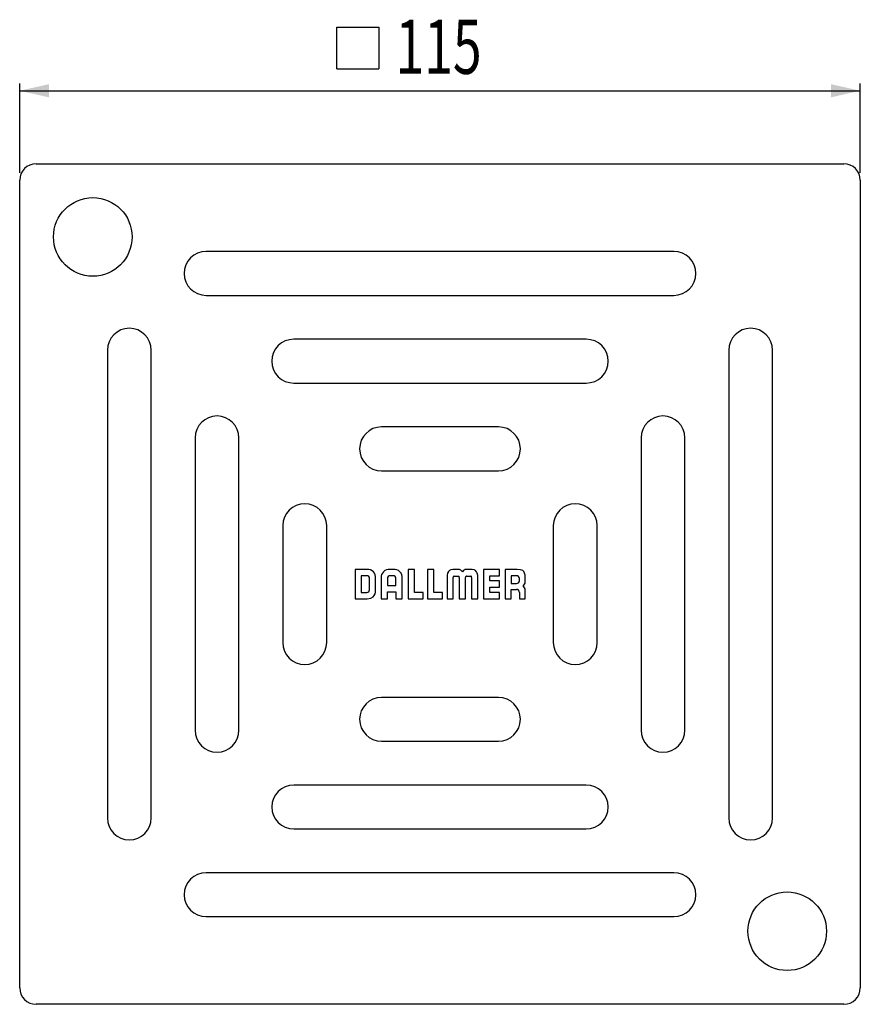
# Model space of a CAD drawing. Extents: x 148 to 263, y 87 to 222.
import ezdxf
from ezdxf.enums import TextEntityAlignment as Align

# ---------------------------------------------------------------- set-up
doc = ezdxf.new("R2010")
doc.units = 0
doc.layers.get('0').update_dxf_attribs({"linetype": 'CONTINUOUS'})
doc.layers.add('BEMAßUNG', color=7, linetype='CONTINUOUS')
doc.dimstyles.new('SLDDIMSTYLE0', dxfattribs={"dimtxt": 7.191292, "dimasz": 4, "dimexe": 0, "dimexo": 0.0625, "dimgap": 1.797823, "dimtad": 1, "dimrnd": 1e-09, "dimzin": 12, "dimsah": 1, "dimcen": 0.09, "dimazin": 3, "dimtfac": 1, "dimtofl": 0, "dimtmove": 0, "dimatfit": 3})

# ---------------------------------------------------------------- blocks, each defined once
blk = doc.blocks.new('SW_SYMBOL_MOD_BOX')
at = {"layer": 'BEMAßUNG', "color": 0}
for p, q in [((200, 200), (200, 800)), ((200, 800), (800, 800)), ((800, 800), (800, 200)), ((200, 200), (800, 200))]:
    blk.add_line(p, q, dxfattribs=at)
blk = doc.blocks.new('_D')
at = {"layer": 'BEMAßUNG'}
for p, q in [((148.39, 200.9), (148.39, 213.15)), ((263.39, 200.9), (263.39, 213.15)), ((148.39, 212.15), (263.39, 212.15))]:
    blk.add_line(p, q, dxfattribs=at)
for points in [[(148.39, 212.15), (152.39, 211.25), (152.39, 213.05)], [(263.39, 212.15), (259.39, 213.05), (259.39, 211.25)]]:
    blk.add_solid(points, dxfattribs=at)
at = {"layer": 'BEMAßUNG', "xscale": 0.0095498435, "yscale": 0.0095498435, "zscale": 0.0095498435}
blk.add_blockref('SW_SYMBOL_MOD_BOX', (189.87, 213.22), dxfattribs=at)
at = {"layer": 'BEMAßUNG', "width": 0.7}
blk.add_text('115', height=7.408, rotation=360, dxfattribs=at).set_placement((199.81, 212.15, -1), align=Align.BOTTOM_LEFT)

msp = doc.modelspace()

# ---------------------------------------------------------------- linework, layer by layer
at = {"color": 7, "linetype": 'CONTINUOUS'}
for p, q in [((150.642, 202.149), (261.142, 202.149)), ((148.392, 89.399), (148.392, 199.899)), ((263.392, 199.899), (263.392, 89.399)), ((237.892, 190.149), (173.892, 190.149)), ((173.892, 184.149), (237.892, 184.149)), ((225.892, 178.149), (185.892, 178.149)), ((160.392, 176.649), (160.392, 112.649)), ((166.392, 112.649), (166.392, 176.649)), ((245.392, 176.649), (245.392, 112.649)), ((251.392, 112.649), (251.392, 176.649)), ((185.892, 172.149), (225.892, 172.149)), ((213.892, 166.149), (197.892, 166.149)), ((172.392, 164.649), (172.392, 124.649)), ((178.392, 124.649), (178.392, 164.649)), ((233.392, 164.649), (233.392, 124.649)), ((239.392, 124.649), (239.392, 164.649)), ((197.892, 160.149), (213.892, 160.149)), ((184.392, 152.649), (184.392, 136.649)), ((190.392, 136.649), (190.392, 152.649)), ((221.392, 152.649), (221.392, 136.649)), ((227.392, 136.649), (227.392, 152.649)), ((195.932, 146.648), (194.266, 146.648)), ((194.266, 146.648), (194.266, 142.65)), ((195.879, 145.797), (195.125, 145.797)), ((195.125, 145.797), (195.125, 143.51)), ((199.524, 146.648), (199.036, 146.648)), ((199.479, 145.794), (199.087, 145.794)), ((202.407, 146.645), (201.546, 146.645)), ((201.546, 146.645), (201.546, 142.647)), ((202.407, 143.506), (202.407, 146.645)), ((205.045, 146.645), (204.185, 146.645)), ((204.185, 146.645), (204.185, 142.647)), ((205.045, 143.506), (205.045, 146.645)), ((207.711, 142.646), (207.711, 145.548)), ((207.83, 145.716), (208.413, 145.716)), ((208.405, 146.645), (207.991, 146.645)), ((208.528, 145.547), (208.528, 142.646)), ((209.399, 142.646), (209.399, 145.546)), ((209.514, 145.715), (210.097, 145.715)), ((209.932, 146.645), (209.518, 146.645)), ((210.216, 145.547), (210.216, 142.646)), ((214.021, 146.645), (211.843, 146.645)), ((211.843, 146.645), (211.843, 142.647)), ((212.704, 145.076), (212.704, 145.786)), ((212.704, 145.786), (214.021, 145.786)), ((214.021, 145.786), (214.021, 146.645)), ((216.464, 146.645), (214.79, 146.645)), ((214.79, 146.645), (214.79, 142.646)), ((216.363, 145.793), (215.649, 145.793)), ((215.649, 145.793), (215.649, 144.722)), ((196.27, 143.846), (196.27, 145.408)), ((197.078, 143.817), (197.078, 145.448)), ((197.839, 145.469), (197.839, 142.65)), ((198.698, 145.425), (198.698, 144.445)), ((198.698, 144.445), (199.867, 144.445)), ((199.867, 144.445), (199.867, 145.389)), ((200.726, 142.644), (200.726, 145.449)), ((206.854, 145.446), (206.857, 142.646)), ((211.069, 142.646), (211.069, 145.446)), ((214.021, 145.076), (212.704, 145.076)), ((212.704, 144.216), (214.021, 144.216)), ((212.704, 143.506), (212.704, 144.216)), ((214.021, 144.216), (214.021, 145.076)), ((215.649, 144.722), (216.364, 144.722)), ((216.753, 145.111), (216.753, 145.404)), ((195.125, 143.51), (195.883, 143.51)), ((198.698, 142.65), (198.698, 143.591)), ((198.698, 143.591), (199.867, 143.591)), ((199.867, 143.591), (199.867, 142.644)), ((203.592, 143.506), (202.407, 143.506)), ((203.592, 142.647), (203.592, 143.506)), ((206.231, 143.506), (205.045, 143.506)), ((206.231, 142.647), (206.231, 143.506)), ((214.021, 143.506), (212.704, 143.506)), ((214.021, 142.647), (214.021, 143.506)), ((215.649, 142.646), (215.65, 143.914)), ((215.65, 143.914), (216.356, 143.914)), ((216.753, 143.509), (216.753, 142.645)), ((217.546, 142.645), (217.546, 143.82)), ((194.266, 142.65), (195.839, 142.65)), ((197.839, 142.65), (198.698, 142.65)), ((199.867, 142.644), (200.726, 142.644)), ((201.546, 142.647), (203.592, 142.647)), ((204.185, 142.647), (206.231, 142.647)), ((206.857, 142.646), (207.711, 142.646)), ((208.528, 142.646), (208.533, 142.646)), ((208.533, 142.646), (209.399, 142.646)), ((210.216, 142.646), (211.069, 142.646)), ((211.843, 142.647), (214.021, 142.647)), ((214.79, 142.646), (215.649, 142.646)), ((216.753, 142.645), (217.546, 142.645)), ((213.892, 129.149), (197.892, 129.149)), ((197.892, 123.149), (213.892, 123.149)), ((225.892, 117.149), (185.892, 117.149)), ((185.892, 111.149), (225.892, 111.149)), ((237.892, 105.149), (173.892, 105.149)), ((173.892, 99.149), (237.892, 99.149)), ((261.142, 87.149), (150.642, 87.149))]:
    msp.add_line(p, q, dxfattribs=at)
at = {"color": 7, "linetype": 'CONTINUOUS', "flags": 128}
for points in [[(207.991, 146.645), (207.661, 146.633), (207.396, 146.591), (207.19, 146.505), (207.039, 146.366), (206.932, 146.149), (206.873, 145.847), (206.854, 145.446)], [(208.413, 145.716), (208.471, 145.709), (208.503, 145.691)], [(209.399, 145.546), (209.404, 145.649), (209.411, 145.673), (209.424, 145.691)], [(211.069, 145.446), (211.052, 145.831), (210.998, 146.126), (210.902, 146.341), (210.758, 146.489), (210.549, 146.585), (210.276, 146.632), (209.932, 146.645)], [(217.544, 145.524), (217.524, 145.88), (217.462, 146.153), (217.358, 146.355), (217.211, 146.495), (216.892, 146.614), (216.464, 146.645)], [(217.545, 144.935), (217.545, 145.23), (217.544, 145.524)], [(195.908, 142.649), (196.421, 142.728), (196.727, 142.901)], [(195.839, 142.65), (195.878, 142.649), (195.908, 142.649)]]:
    msp.add_lwpolyline(points, dxfattribs=at)
at = {"color": 7, "linetype": 'CONTINUOUS'}
for centre in [(158.392, 192.149), (253.392, 97.149)]:
    msp.add_circle(centre, 5.375, dxfattribs=at)
for centre, radius, start, end in [((150.642, 199.899), 2.25, 90, 180), ((261.142, 199.899), 2.25, 0, 90), ((173.892, 187.149), 3, 90, 270), ((237.892, 187.149), 3, 270, 90), ((163.392, 176.649), 3, 360, 180), ((248.392, 176.649), 3, 0, 180), ((185.892, 175.149), 3, 90, 270), ((225.892, 175.149), 3, 270, 90), ((175.392, 164.649), 3, 0, 180), ((236.392, 164.649), 3, 0, 180), ((197.892, 163.149), 3, 90, 270), ((213.892, 163.149), 3, 270, 90), ((187.392, 152.649), 3, 0, 180), ((224.392, 152.649), 3, 0, 180), ((195.865, 145.392), 0.405, 2.26064, 88.02415), ((196.032, 145.597), 1.057, 351.93431, 95.43524), ((198.912, 145.577), 1.078, 83.41381, 185.73188), ((199.073, 145.419), 0.375, 87.84924, 179.09921), ((199.474, 145.401), 0.393, 358.34121, 89.391), ((199.642, 145.565), 1.09, 353.90093, 96.25532), ((207.881, 145.594), 0.177, 146.53495, 195.09503), ((207.809, 145.597), 0.12, 80.19649, 128.6472), ((208.415, 146.013), 0.632, 30.93176, 90.92254), ((208.352, 145.59), 0.182, 346.33398, 33.9117), ((209.493, 146.025), 0.621, 87.66121, 149.70673), ((209.497, 145.601), 0.115, 81.24683, 128.94526), ((210.12, 145.604), 0.113, 49.70774, 101.57961), ((210.022, 145.589), 0.198, 347.72729, 30.69476), ((216.376, 145.416), 0.378, 358.3241, 91.97058), ((216.351, 145.124), 0.403, 271.9052, 358.05544), ((216.913, 144.924), 0.632, 300.94621, 0.93752), ((216.925, 143.846), 0.621, 357.63982, 59.70516), ((195.882, 143.901), 0.391, 270.15358, 351.92149), ((195.965, 143.718), 1.117, 313.00808, 5.05879), ((216.399, 143.56), 0.357, 351.80901, 96.89278), ((187.392, 136.649), 3, 180, 0), ((224.392, 136.649), 3, 180, 0), ((197.892, 126.149), 3, 90, 270), ((213.892, 126.149), 3, 270, 90), ((175.392, 124.649), 3, 180, 0), ((236.392, 124.649), 3, 180, 0), ((185.892, 114.149), 3, 90, 270), ((225.892, 114.149), 3, 270, 90), ((163.392, 112.649), 3, 180, 0), ((248.392, 112.649), 3, 180, 0), ((173.892, 102.149), 3, 90, 270), ((237.892, 102.149), 3, 270, 90), ((150.642, 89.399), 2.25, 180, 270), ((261.142, 89.399), 2.25, 270, 0)]:
    msp.add_arc(centre, radius, start, end, dxfattribs=at)

# ---------------------------------------------------------------- dimensions: what is measured, and where the dimension line sits
at = {"layer": 'BEMAßUNG'}
dim = msp.add_linear_dim(base=(263.392, 212.149), p1=(148.392, 199.899), p2=(263.392, 199.899), text='{\\fGDT;o}<>', dimstyle='SLDDIMSTYLE0', dxfattribs=at)
dim.commit()
dim.dimension.update_dxf_attribs({"geometry": '_D', "text_midpoint": (203.068, 212.149), "dimtype": 160})

doc.saveas('drawing.dxf')
